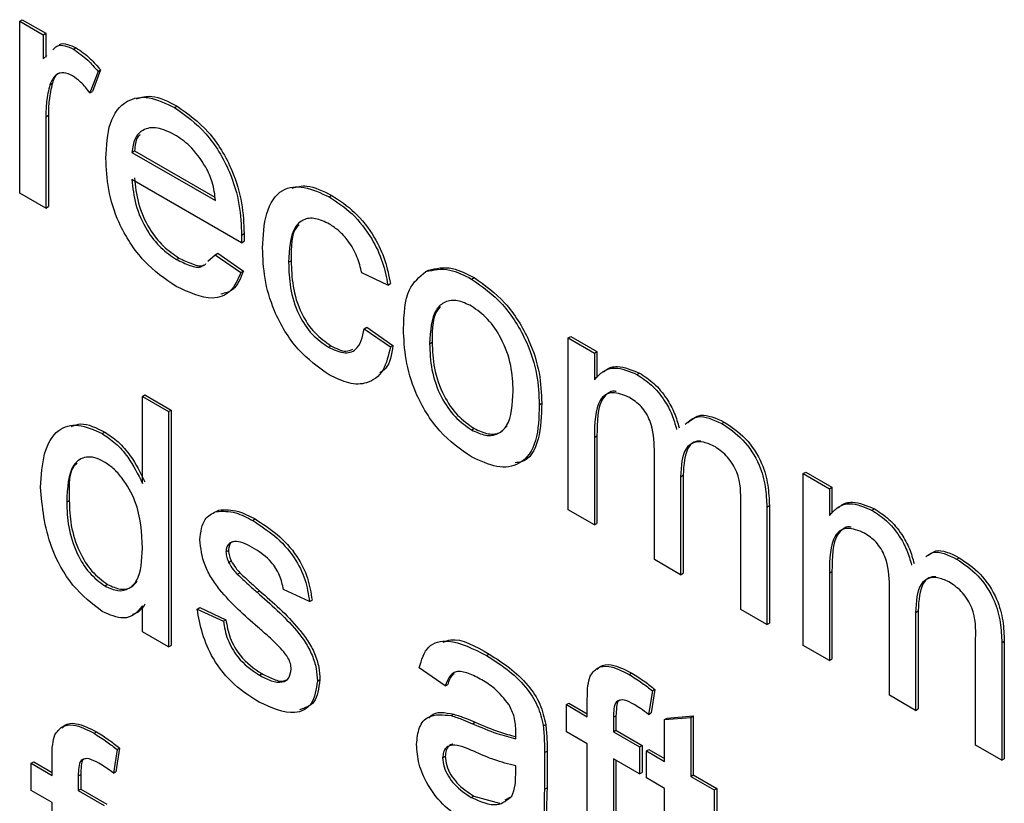
# Model space of a CAD drawing. Units: millimetres. Extents: x 448 to 5216, y 1668 to 5240.
# Drawn here: x 3463 to 3477, y 2500 to 2511 of the extents above; entities that cross this region are included whole.
import ezdxf

# ---------------------------------------------------------------- set-up
doc = ezdxf.new("R2010")
doc.units = ezdxf.units.MM

msp = doc.modelspace()

# ---------------------------------------------------------------- linework, layer by layer
at = {"color": 7, "linetype": 'Continuous', "lineweight": 25}
for p, q in [((3463.193, 2510.837), (3463.228, 2510.858)), ((3463.193, 2508.451), (3463.193, 2510.837)), ((3463.193, 2510.837), (3463.519, 2510.649)), ((3463.228, 2510.858), (3463.555, 2510.669)), ((3463.519, 2510.649), (3463.555, 2510.669)), ((3463.519, 2510.649), (3463.519, 2510.316)), ((3463.555, 2510.669), (3463.555, 2510.336)), ((3463.519, 2510.316), (3463.569, 2510.362)), ((3463.941, 2510.447), (3463.977, 2510.468)), ((3464.281, 2510.139), (3464.167, 2509.842)), ((3464.316, 2510.16), (3464.203, 2509.862)), ((3464.281, 2510.139), (3464.316, 2510.16)), ((3463.612, 2509.955), (3463.647, 2509.976)), ((3464.167, 2509.842), (3464.203, 2509.862)), ((3465.345, 2509.637), (3465.38, 2509.657)), ((3463.555, 2509.509), (3463.591, 2509.53)), ((3463.591, 2509.53), (3463.591, 2508.262)), ((3463.555, 2509.509), (3463.555, 2508.241)), ((3464.752, 2509.016), (3464.787, 2509.036)), ((3464.752, 2509.016), (3465.912, 2508.346)), ((3464.787, 2509.036), (3465.904, 2508.392)), ((3466.273, 2507.761), (3464.752, 2508.639)), ((3463.555, 2508.241), (3463.193, 2508.451)), ((3467.493, 2508.397), (3467.528, 2508.417)), ((3463.555, 2508.241), (3463.591, 2508.262)), ((3466.275, 2507.867), (3466.31, 2507.888)), ((3466.273, 2507.761), (3466.309, 2507.781)), ((3465.908, 2507.595), (3465.944, 2507.615)), ((3465.944, 2507.615), (3466.299, 2507.368)), ((3465.37, 2507.529), (3465.405, 2507.549)), ((3465.805, 2507.505), (3465.908, 2507.595)), ((3465.908, 2507.595), (3466.264, 2507.348)), ((3466.928, 2507.49), (3466.963, 2507.51)), ((3466.264, 2507.348), (3466.299, 2507.368)), ((3468.306, 2507.174), (3467.943, 2507.341)), ((3468.834, 2507.36), (3468.87, 2507.381)), ((3468.306, 2507.174), (3468.341, 2507.194)), ((3469.467, 2507.257), (3469.503, 2507.278)), ((3467.979, 2506.567), (3468.015, 2506.587)), ((3467.979, 2506.567), (3468.342, 2506.316)), ((3468.015, 2506.587), (3468.377, 2506.336)), ((3468.886, 2506.359), (3468.921, 2506.379)), ((3470.812, 2506.439), (3470.848, 2506.459)), ((3470.812, 2504.052), (3470.812, 2506.439)), ((3470.812, 2506.439), (3471.175, 2506.229)), ((3470.848, 2506.459), (3471.21, 2506.25)), ((3467.481, 2506.31), (3467.516, 2506.331)), ((3468.342, 2506.316), (3468.377, 2506.336)), ((3471.175, 2506.229), (3471.21, 2506.25)), ((3471.21, 2506.25), (3471.21, 2505.891)), ((3471.175, 2506.229), (3471.175, 2505.857)), ((3471.765, 2505.931), (3471.801, 2505.951)), ((3464.897, 2505.626), (3464.932, 2505.647)), ((3464.897, 2504.42), (3464.897, 2505.626)), ((3464.897, 2505.626), (3465.26, 2505.417)), ((3464.932, 2505.647), (3465.295, 2505.437)), ((3465.26, 2505.417), (3465.295, 2505.437)), ((3465.26, 2505.417), (3465.26, 2502.151)), ((3465.295, 2505.437), (3465.295, 2502.171)), ((3470.409, 2505.512), (3470.444, 2505.532)), ((3469.467, 2505.163), (3469.503, 2505.184)), ((3472.942, 2505.251), (3472.977, 2505.272)), ((3464.338, 2505.111), (3464.374, 2505.132)), ((3471.175, 2505.058), (3471.21, 2505.079)), ((3471.175, 2505.058), (3471.175, 2503.843)), ((3471.21, 2505.079), (3471.21, 2503.863)), ((3472.009, 2503.361), (3472.009, 2504.884)), ((3472.372, 2504.513), (3472.407, 2504.534)), ((3472.372, 2504.513), (3472.372, 2503.152)), ((3472.407, 2504.534), (3472.407, 2503.172)), ((3474.076, 2504.555), (3474.111, 2504.575)), ((3474.076, 2502.168), (3474.076, 2504.555)), ((3474.076, 2504.555), (3474.439, 2504.345)), ((3474.111, 2504.575), (3474.474, 2504.366)), ((3474.439, 2504.345), (3474.474, 2504.366)), ((3474.439, 2504.345), (3474.439, 2503.973)), ((3474.474, 2504.366), (3474.474, 2504.007)), ((3463.846, 2504.159), (3463.881, 2504.18)), ((3465.922, 2504.03), (3465.957, 2504.05)), ((3471.175, 2503.843), (3470.812, 2504.052)), ((3473.206, 2502.67), (3473.206, 2504.146)), ((3473.568, 2504.091), (3473.604, 2504.112)), ((3473.568, 2504.091), (3473.568, 2502.461)), ((3473.604, 2504.112), (3473.604, 2502.481)), ((3475.029, 2504.046), (3475.064, 2504.067)), ((3466.428, 2503.905), (3466.463, 2503.926)), ((3471.175, 2503.843), (3471.21, 2503.863)), ((3466.057, 2503.469), (3466.093, 2503.49)), ((3476.205, 2503.367), (3476.241, 2503.388)), ((3466.095, 2503.322), (3466.131, 2503.343)), ((3472.372, 2503.152), (3472.009, 2503.361)), ((3466.215, 2503.158), (3466.25, 2503.178)), ((3472.372, 2503.152), (3472.407, 2503.172)), ((3474.439, 2503.174), (3474.474, 2503.195)), ((3474.439, 2503.174), (3474.439, 2501.959)), ((3474.474, 2503.195), (3474.474, 2501.979)), ((3464.377, 2502.996), (3464.412, 2503.016)), ((3475.273, 2501.477), (3475.273, 2503)), ((3466.489, 2502.908), (3466.525, 2502.928)), ((3467.218, 2502.779), (3466.855, 2502.947)), ((3464.897, 2502.36), (3464.897, 2502.721)), ((3465.659, 2502.674), (3465.694, 2502.695)), ((3465.694, 2502.695), (3466.057, 2502.527)), ((3467.218, 2502.779), (3467.253, 2502.8)), ((3465.659, 2502.674), (3466.021, 2502.507)), ((3473.568, 2502.461), (3473.206, 2502.67)), ((3475.635, 2502.629), (3475.671, 2502.65)), ((3475.635, 2502.629), (3475.635, 2501.268)), ((3475.671, 2502.65), (3475.671, 2501.288)), ((3466.021, 2502.507), (3466.057, 2502.527)), ((3473.568, 2502.461), (3473.604, 2502.481)), ((3465.26, 2502.151), (3464.897, 2502.36)), ((3465.26, 2502.151), (3465.295, 2502.171)), ((3474.439, 2501.959), (3474.076, 2502.168)), ((3476.469, 2500.786), (3476.469, 2502.262)), ((3476.832, 2502.207), (3476.867, 2502.228)), ((3476.832, 2502.207), (3476.832, 2500.577)), ((3476.867, 2502.228), (3476.867, 2500.597)), ((3469.677, 2502.029), (3469.713, 2502.05)), ((3474.439, 2501.959), (3474.474, 2501.979)), ((3466.521, 2501.758), (3466.556, 2501.778)), ((3469.103, 2501.607), (3468.741, 2501.858)), ((3471.658, 2501.765), (3471.694, 2501.786)), ((3467.327, 2501.675), (3467.362, 2501.695)), ((3469.103, 2501.607), (3469.139, 2501.627)), ((3471.98, 2501.538), (3471.928, 2501.212)), ((3472.015, 2501.559), (3471.963, 2501.232)), ((3471.98, 2501.538), (3472.015, 2501.559)), ((3475.635, 2501.268), (3475.273, 2501.477)), ((3470.786, 2501.348), (3470.821, 2501.368)), ((3470.786, 2500.971), (3470.786, 2501.348)), ((3470.786, 2501.348), (3471.076, 2501.18)), ((3470.821, 2501.368), (3471.076, 2501.221)), ((3471.076, 2501.18), (3471.076, 2501.423)), ((3469.185, 2501.195), (3469.22, 2501.215)), ((3471.438, 2501.173), (3471.474, 2501.193)), ((3471.474, 2501.193), (3471.474, 2500.991)), ((3471.928, 2501.212), (3471.963, 2501.232)), ((3472.185, 2501.162), (3472.547, 2501.191)), ((3472.512, 2501.17), (3472.547, 2501.191)), ((3472.547, 2501.191), (3472.547, 2500.371)), ((3475.635, 2501.268), (3475.671, 2501.288)), ((3469.483, 2501.083), (3469.518, 2501.103)), ((3470.464, 2501.052), (3470.499, 2501.072)), ((3471.438, 2501.173), (3471.438, 2500.971)), ((3472.149, 2501.141), (3472.512, 2501.17)), ((3472.149, 2501.141), (3472.185, 2501.162)), ((3472.149, 2500.56), (3472.149, 2501.141)), ((3472.512, 2501.17), (3472.512, 2500.351)), ((3464.225, 2500.95), (3464.26, 2500.97)), ((3471.076, 2500.803), (3470.786, 2500.971)), ((3471.438, 2500.971), (3471.474, 2500.991)), ((3471.438, 2500.971), (3471.801, 2500.762)), ((3471.474, 2500.991), (3471.836, 2500.782)), ((3471.076, 2498.793), (3471.076, 2500.803)), ((3471.801, 2500.762), (3471.836, 2500.782)), ((3471.836, 2500.782), (3471.836, 2500.405)), ((3476.832, 2500.577), (3476.469, 2500.786)), ((3464.546, 2500.723), (3464.494, 2500.397)), ((3464.581, 2500.744), (3464.53, 2500.417)), ((3464.546, 2500.723), (3464.581, 2500.744)), ((3470.481, 2500.684), (3470.517, 2500.704)), ((3470.481, 2500.684), (3470.481, 2500.173)), ((3470.517, 2500.704), (3470.517, 2500.193)), ((3471.801, 2500.762), (3471.801, 2500.385)), ((3471.896, 2500.707), (3471.931, 2500.727)), ((3471.896, 2500.33), (3471.896, 2500.707)), ((3471.896, 2500.707), (3472.149, 2500.56)), ((3471.931, 2500.727), (3472.149, 2500.601)), ((3463.352, 2500.533), (3463.387, 2500.553)), ((3463.352, 2500.156), (3463.352, 2500.533)), ((3463.352, 2500.533), (3463.642, 2500.365)), ((3463.387, 2500.553), (3463.642, 2500.406)), ((3463.642, 2500.365), (3463.642, 2500.608)), ((3469.067, 2500.609), (3469.103, 2500.63)), ((3470.081, 2500.377), (3470.083, 2500.497)), ((3471.801, 2500.385), (3471.438, 2500.594)), ((3471.438, 2500.594), (3471.438, 2498.584)), ((3471.474, 2500.574), (3471.474, 2498.604)), ((3476.832, 2500.577), (3476.867, 2500.597)), ((3464.005, 2500.358), (3464.04, 2500.378)), ((3464.005, 2500.358), (3464.005, 2500.156)), ((3464.04, 2500.378), (3464.04, 2500.176)), ((3464.494, 2500.397), (3464.53, 2500.417)), ((3471.801, 2500.385), (3471.836, 2500.405)), ((3472.512, 2500.351), (3472.547, 2500.371)), ((3472.547, 2500.371), (3472.874, 2500.183)), ((3472.149, 2500.183), (3471.896, 2500.33)), ((3472.512, 2500.351), (3472.838, 2500.163)), ((3463.642, 2499.988), (3463.352, 2500.156)), ((3464.005, 2500.156), (3464.04, 2500.176)), ((3464.005, 2500.156), (3464.367, 2499.946)), ((3464.04, 2500.176), (3464.403, 2499.967)), ((3470.481, 2500.173), (3470.517, 2500.193)), ((3472.149, 2498.844), (3472.149, 2500.183)), ((3472.838, 2500.163), (3472.874, 2500.183)), ((3472.838, 2500.163), (3472.838, 2499.786)), ((3472.874, 2500.183), (3472.874, 2499.806)), ((3463.642, 2497.978), (3463.642, 2499.988)), ((3469.464, 2500.059), (3469.499, 2500.079)), ((3469.499, 2500.079), (3469.856, 2499.981)), ((3469.934, 2500.025), (3470.003, 2500.064))]:
    msp.add_line(p, q, dxfattribs=at)
for points, knots in [([(3463.655, 2510.44), (3463.672, 2510.46), (3463.711, 2510.508), (3463.819, 2510.504), (3463.9, 2510.466), (3463.941, 2510.447)], [0, 0, 0, 0, 0.270229, 0.635068, 1, 1, 1, 1]), ([(3463.74, 2510.507), (3463.742, 2510.509), (3463.769, 2510.534), (3463.856, 2510.521), (3463.936, 2510.486), (3463.977, 2510.468)], [0, 0, 0, 0, 0.035583, 0.51773, 1, 1, 1, 1]), ([(3463.941, 2510.447), (3464.008, 2510.401), (3464.127, 2510.319), (3464.234, 2510.194), (3464.281, 2510.139)], [0, 0, 0, 0, 0.559546, 1, 1, 1, 1]), ([(3463.977, 2510.468), (3464.043, 2510.422), (3464.163, 2510.339), (3464.269, 2510.215), (3464.316, 2510.16)], [0, 0, 0, 0, 0.559546, 1, 1, 1, 1]), ([(3463.927, 2510.079), (3463.886, 2510.097), (3463.803, 2510.132), (3463.679, 2510.099), (3463.637, 2510.01), (3463.612, 2509.955)], [0, 0, 0, 0, 0.2803051, 0.5609106, 1, 1, 1, 1]), ([(3463.747, 2510.116), (3463.745, 2510.116), (3463.69, 2510.103), (3463.668, 2510.038), (3463.647, 2509.976)], [0, 0, 0, 0, 0.031726, 1, 1, 1, 1]), ([(3464.167, 2509.842), (3464.126, 2509.896), (3464.052, 2509.993), (3463.965, 2510.052), (3463.927, 2510.079)], [0, 0, 0, 0, 0.560116, 1, 1, 1, 1]), ([(3463.612, 2509.955), (3463.593, 2509.878), (3463.56, 2509.739), (3463.557, 2509.58), (3463.555, 2509.509)], [0, 0, 0, 0, 0.559888, 1, 1, 1, 1]), ([(3463.647, 2509.976), (3463.628, 2509.898), (3463.596, 2509.76), (3463.592, 2509.6), (3463.591, 2509.53)], [0, 0, 0, 0, 0.559888, 1, 1, 1, 1]), ([(3464.389, 2508.933), (3464.398, 2509.105), (3464.416, 2509.448), (3464.645, 2509.751), (3464.984, 2509.81), (3465.224, 2509.695), (3465.345, 2509.637)], [0, 0, 0, 0, 0.280748, 0.559775, 0.779666, 1, 1, 1, 1]), ([(3464.815, 2509.76), (3464.883, 2509.78), (3465.049, 2509.827), (3465.258, 2509.72), (3465.38, 2509.657)], [0, 0, 0, 0, 0.4126035, 1, 1, 1, 1]), ([(3465.38, 2509.657), (3465.53, 2509.551), (3465.83, 2509.338), (3466.149, 2508.804), (3466.293, 2508.304), (3466.304, 2508.027), (3466.31, 2507.888)], [0, 0, 0, 0, 0.279366, 0.558398, 0.778885, 1, 1, 1, 1]), ([(3465.345, 2509.637), (3465.495, 2509.53), (3465.795, 2509.317), (3466.114, 2508.783), (3466.257, 2508.284), (3466.269, 2508.006), (3466.275, 2507.867)], [0, 0, 0, 0, 0.279366, 0.558398, 0.778885, 1, 1, 1, 1]), ([(3465.343, 2509.261), (3465.262, 2509.3), (3465.1, 2509.378), (3464.905, 2509.345), (3464.781, 2509.218), (3464.762, 2509.083), (3464.752, 2509.016)], [0, 0, 0, 0, 0.28019, 0.559728, 0.779642, 1, 1, 1, 1]), ([(3464.865, 2509.261), (3464.853, 2509.25), (3464.802, 2509.202), (3464.794, 2509.108), (3464.787, 2509.036)], [0, 0, 0, 0, 0.240048, 1, 1, 1, 1]), ([(3465.779, 2508.809), (3465.707, 2508.917), (3465.578, 2509.109), (3465.415, 2509.215), (3465.343, 2509.261)], [0, 0, 0, 0, 0.558512, 1, 1, 1, 1]), ([(3465.364, 2507.155), (3465.211, 2507.26), (3464.906, 2507.467), (3464.565, 2507.998), (3464.408, 2508.509), (3464.396, 2508.791), (3464.389, 2508.933)], [0, 0, 0, 0, 0.279952, 0.558661, 0.778994, 1, 1, 1, 1]), ([(3465.912, 2508.346), (3465.903, 2508.431), (3465.886, 2508.583), (3465.812, 2508.74), (3465.779, 2508.809)], [0, 0, 0, 0, 0.560674, 1, 1, 1, 1]), ([(3464.752, 2508.639), (3464.763, 2508.525), (3464.786, 2508.296), (3464.937, 2507.95), (3465.148, 2507.678), (3465.296, 2507.579), (3465.37, 2507.529)], [0, 0, 0, 0, 0.280633, 0.559687, 0.779661, 1, 1, 1, 1]), ([(3464.787, 2508.66), (3464.799, 2508.545), (3464.821, 2508.316), (3464.973, 2507.97), (3465.183, 2507.699), (3465.331, 2507.599), (3465.405, 2507.549)], [0, 0, 0, 0, 0.280633, 0.559687, 0.779661, 1, 1, 1, 1]), ([(3466.565, 2507.688), (3466.574, 2507.856), (3466.593, 2508.191), (3466.797, 2508.52), (3467.139, 2508.561), (3467.375, 2508.452), (3467.493, 2508.397)], [0, 0, 0, 0, 0.280838, 0.55968, 0.779579, 1, 1, 1, 1]), ([(3466.979, 2508.521), (3467.044, 2508.538), (3467.206, 2508.579), (3467.408, 2508.478), (3467.528, 2508.417)], [0, 0, 0, 0, 0.401218, 1, 1, 1, 1]), ([(3467.493, 2508.397), (3467.6, 2508.327), (3467.814, 2508.186), (3468.079, 2507.85), (3468.243, 2507.493), (3468.285, 2507.28), (3468.306, 2507.174)], [0, 0, 0, 0, 0.280267, 0.559439, 0.779535, 1, 1, 1, 1]), ([(3467.528, 2508.417), (3467.635, 2508.347), (3467.85, 2508.206), (3468.114, 2507.87), (3468.279, 2507.513), (3468.32, 2507.301), (3468.341, 2507.194)], [0, 0, 0, 0, 0.280267, 0.559439, 0.779535, 1, 1, 1, 1]), ([(3467.495, 2508.019), (3467.429, 2508.051), (3467.297, 2508.115), (3467.123, 2508.092), (3466.947, 2507.924), (3466.936, 2507.669), (3466.928, 2507.49)], [0, 0, 0, 0, 0.187089, 0.37388, 0.56073, 1, 1, 1, 1]), ([(3467.943, 2507.341), (3467.925, 2507.417), (3467.889, 2507.567), (3467.772, 2507.774), (3467.633, 2507.929), (3467.541, 2507.989), (3467.495, 2508.019)], [0, 0, 0, 0, 0.280213, 0.559476, 0.779649, 1, 1, 1, 1]), ([(3466.31, 2507.888), (3466.31, 2507.868), (3466.31, 2507.832), (3466.309, 2507.797), (3466.309, 2507.781)], [0, 0, 0, 0, 0.559999, 1, 1, 1, 1]), ([(3467.074, 2508.01), (3467.065, 2508.002), (3466.96, 2507.91), (3466.962, 2507.701), (3466.963, 2507.51)], [0, 0, 0, 0, 0.0860763, 1, 1, 1, 1]), ([(3466.275, 2507.867), (3466.275, 2507.847), (3466.274, 2507.812), (3466.274, 2507.777), (3466.273, 2507.761)], [0, 0, 0, 0, 0.559999, 1, 1, 1, 1]), ([(3467.493, 2505.926), (3467.343, 2506.031), (3467.043, 2506.24), (3466.722, 2506.774), (3466.582, 2507.273), (3466.571, 2507.549), (3466.565, 2507.688)], [0, 0, 0, 0, 0.279595, 0.558341, 0.778834, 1, 1, 1, 1]), ([(3465.37, 2507.529), (3465.431, 2507.499), (3465.553, 2507.44), (3465.696, 2507.404), (3465.739, 2507.446), (3465.745, 2507.452)], [0, 0, 0, 0, 0.464605, 0.928122, 1, 1, 1, 1]), ([(3465.405, 2507.549), (3465.466, 2507.52), (3465.589, 2507.46), (3465.731, 2507.424), (3465.774, 2507.466), (3465.78, 2507.472)], [0, 0, 0, 0, 0.464605, 0.928122, 1, 1, 1, 1]), ([(3466.928, 2507.49), (3466.931, 2507.374), (3466.939, 2507.144), (3467.041, 2506.782), (3467.248, 2506.472), (3467.403, 2506.364), (3467.481, 2506.31)], [0, 0, 0, 0, 0.281276, 0.560536, 0.78011, 1, 1, 1, 1]), ([(3466.963, 2507.51), (3466.967, 2507.395), (3466.974, 2507.165), (3467.077, 2506.802), (3467.284, 2506.492), (3467.439, 2506.385), (3467.516, 2506.331)], [0, 0, 0, 0, 0.281276, 0.560536, 0.78011, 1, 1, 1, 1]), ([(3466.264, 2507.348), (3466.223, 2507.252), (3466.142, 2507.062), (3465.825, 2506.94), (3465.539, 2507.074), (3465.364, 2507.155)], [0, 0, 0, 0, 0.280613, 0.560833, 1, 1, 1, 1]), ([(3466.299, 2507.368), (3466.261, 2507.267), (3466.197, 2507.1), (3466.046, 2507.062), (3465.986, 2507.047)], [0, 0, 0, 0, 0.600564, 1, 1, 1, 1]), ([(3468.523, 2506.567), (3468.531, 2506.767), (3468.546, 2507.124), (3468.746, 2507.288), (3468.834, 2507.36)], [0, 0, 0, 0, 0.560963, 1, 1, 1, 1]), ([(3468.834, 2507.36), (3468.942, 2507.384), (3469.133, 2507.427), (3469.365, 2507.309), (3469.467, 2507.257)], [0, 0, 0, 0, 0.559033, 1, 1, 1, 1]), ([(3468.87, 2507.381), (3468.977, 2507.405), (3469.169, 2507.448), (3469.4, 2507.33), (3469.503, 2507.278)], [0, 0, 0, 0, 0.559033, 1, 1, 1, 1]), ([(3469.467, 2507.257), (3469.616, 2507.153), (3469.913, 2506.944), (3470.236, 2506.422), (3470.391, 2505.925), (3470.403, 2505.65), (3470.409, 2505.512)], [0, 0, 0, 0, 0.279556, 0.5586, 0.778991, 1, 1, 1, 1]), ([(3469.503, 2507.278), (3469.651, 2507.173), (3469.948, 2506.964), (3470.271, 2506.442), (3470.426, 2505.946), (3470.438, 2505.67), (3470.444, 2505.532)], [0, 0, 0, 0, 0.279556, 0.5586, 0.778991, 1, 1, 1, 1]), ([(3469.467, 2506.88), (3469.401, 2506.912), (3469.268, 2506.975), (3469.095, 2506.951), (3468.911, 2506.792), (3468.896, 2506.537), (3468.886, 2506.359)], [0, 0, 0, 0, 0.1871365, 0.3740246, 0.5610972, 1, 1, 1, 1]), ([(3469.036, 2506.869), (3469.029, 2506.863), (3468.923, 2506.775), (3468.922, 2506.57), (3468.921, 2506.379)], [0, 0, 0, 0, 0.069592, 1, 1, 1, 1]), ([(3470.046, 2505.701), (3470.042, 2505.818), (3470.033, 2506.049), (3469.905, 2506.413), (3469.699, 2506.717), (3469.545, 2506.826), (3469.467, 2506.88)], [0, 0, 0, 0, 0.281064, 0.560316, 0.780174, 1, 1, 1, 1]), ([(3467.481, 2506.31), (3467.552, 2506.277), (3467.693, 2506.211), (3467.909, 2506.27), (3467.953, 2506.454), (3467.979, 2506.567)], [0, 0, 0, 0, 0.280899, 0.560906, 1, 1, 1, 1]), ([(3469.467, 2504.787), (3469.316, 2504.893), (3469.013, 2505.105), (3468.683, 2505.641), (3468.541, 2506.146), (3468.529, 2506.426), (3468.523, 2506.567)], [0, 0, 0, 0, 0.279616, 0.558371, 0.778858, 1, 1, 1, 1]), ([(3468.921, 2506.379), (3468.926, 2506.261), (3468.934, 2506.027), (3469.056, 2505.658), (3469.267, 2505.349), (3469.424, 2505.239), (3469.503, 2505.184)], [0, 0, 0, 0, 0.281129, 0.560384, 0.780159, 1, 1, 1, 1]), ([(3468.342, 2506.316), (3468.315, 2506.198), (3468.262, 2505.965), (3468.041, 2505.798), (3467.77, 2505.79), (3467.585, 2505.881), (3467.493, 2505.926)], [0, 0, 0, 0, 0.280202, 0.55951, 0.779586, 1, 1, 1, 1]), ([(3467.516, 2506.331), (3467.589, 2506.293), (3467.704, 2506.234), (3467.789, 2506.269), (3467.82, 2506.282)], [0, 0, 0, 0, 0.639486, 1, 1, 1, 1]), ([(3468.377, 2506.336), (3468.357, 2506.21), (3468.33, 2506.043), (3468.223, 2505.973), (3468.196, 2505.955)], [0, 0, 0, 0, 0.7521171, 1, 1, 1, 1]), ([(3468.886, 2506.359), (3468.89, 2506.241), (3468.899, 2506.006), (3469.021, 2505.638), (3469.232, 2505.329), (3469.389, 2505.219), (3469.467, 2505.163)], [0, 0, 0, 0, 0.281129, 0.560384, 0.780159, 1, 1, 1, 1]), ([(3471.175, 2505.857), (3471.213, 2505.9), (3471.289, 2505.985), (3471.484, 2506.05), (3471.659, 2505.976), (3471.765, 2505.931)], [0, 0, 0, 0, 0.28095, 0.561784, 1, 1, 1, 1]), ([(3471.302, 2505.964), (3471.312, 2505.974), (3471.361, 2506.025), (3471.522, 2506.067), (3471.695, 2505.995), (3471.801, 2505.951)], [0, 0, 0, 0, 0.0898749, 0.4453357, 1, 1, 1, 1]), ([(3471.765, 2505.931), (3471.833, 2505.887), (3471.969, 2505.799), (3472.139, 2505.595), (3472.258, 2505.376), (3472.296, 2505.239), (3472.315, 2505.17)], [0, 0, 0, 0, 0.280176, 0.559511, 0.779663, 1, 1, 1, 1]), ([(3471.801, 2505.951), (3471.869, 2505.907), (3472.004, 2505.819), (3472.175, 2505.616), (3472.293, 2505.396), (3472.331, 2505.259), (3472.35, 2505.191)], [0, 0, 0, 0, 0.280176, 0.559511, 0.779663, 1, 1, 1, 1]), ([(3469.467, 2505.163), (3469.534, 2505.132), (3469.669, 2505.068), (3469.841, 2505.098), (3470.023, 2505.263), (3470.037, 2505.521), (3470.046, 2505.701)], [0, 0, 0, 0, 0.187044, 0.373945, 0.560983, 1, 1, 1, 1]), ([(3471.478, 2505.694), (3471.471, 2505.696), (3471.425, 2505.71), (3471.358, 2505.672), (3471.214, 2505.524), (3471.212, 2505.276), (3471.21, 2505.079)], [0, 0, 0, 0, 0.024926, 0.188097, 0.351343, 1, 1, 1, 1]), ([(3471.661, 2505.614), (3471.578, 2505.648), (3471.454, 2505.698), (3471.321, 2505.656), (3471.18, 2505.498), (3471.177, 2505.254), (3471.175, 2505.058)], [0, 0, 0, 0, 0.249225, 0.374862, 0.500555, 1, 1, 1, 1]), ([(3472.009, 2504.884), (3472.003, 2505.018), (3471.996, 2505.185), (3471.895, 2505.397), (3471.8, 2505.521), (3471.717, 2505.577), (3471.661, 2505.614)], [0, 0, 0, 0, 0.4985157, 0.6241345, 0.7496359, 1, 1, 1, 1]), ([(3470.409, 2505.512), (3470.404, 2505.337), (3470.394, 2504.988), (3470.173, 2504.669), (3469.828, 2504.62), (3469.588, 2504.731), (3469.467, 2504.787)], [0, 0, 0, 0, 0.281033, 0.559513, 0.779602, 1, 1, 1, 1]), ([(3470.444, 2505.532), (3470.438, 2505.361), (3470.424, 2505.02), (3470.266, 2504.721), (3470.103, 2504.708), (3470.072, 2504.706)], [0, 0, 0, 0, 0.450597, 0.8971, 1, 1, 1, 1]), ([(3472.436, 2505.241), (3472.491, 2505.288), (3472.619, 2505.398), (3472.825, 2505.305), (3472.942, 2505.251)], [0, 0, 0, 0, 0.432169, 1, 1, 1, 1]), ([(3472.471, 2505.261), (3472.527, 2505.308), (3472.655, 2505.418), (3472.86, 2505.325), (3472.977, 2505.272)], [0, 0, 0, 0, 0.432169, 1, 1, 1, 1]), ([(3463.483, 2504.368), (3463.493, 2504.529), (3463.512, 2504.849), (3463.691, 2505.175), (3463.999, 2505.264), (3464.225, 2505.162), (3464.338, 2505.111)], [0, 0, 0, 0, 0.280962, 0.56044, 0.780127, 1, 1, 1, 1]), ([(3463.913, 2505.211), (3463.955, 2505.227), (3464.085, 2505.277), (3464.257, 2505.19), (3464.374, 2505.132)], [0, 0, 0, 0, 0.324744, 1, 1, 1, 1]), ([(3469.503, 2505.184), (3469.569, 2505.152), (3469.703, 2505.09), (3469.868, 2505.111), (3469.934, 2505.186), (3469.963, 2505.218)], [0, 0, 0, 0, 0.3611189, 0.7219594, 1, 1, 1, 1]), ([(3472.942, 2505.251), (3473.042, 2505.185), (3473.242, 2505.052), (3473.471, 2504.702), (3473.558, 2504.368), (3473.565, 2504.184), (3473.568, 2504.091)], [0, 0, 0, 0, 0.280317, 0.558226, 0.778715, 1, 1, 1, 1]), ([(3472.977, 2505.272), (3473.077, 2505.205), (3473.278, 2505.073), (3473.507, 2504.723), (3473.594, 2504.389), (3473.6, 2504.204), (3473.604, 2504.112)], [0, 0, 0, 0, 0.280317, 0.558226, 0.778715, 1, 1, 1, 1]), ([(3464.338, 2505.111), (3464.401, 2505.07), (3464.527, 2504.987), (3464.733, 2504.75), (3464.835, 2504.545), (3464.897, 2504.42)], [0, 0, 0, 0, 0.280563, 0.560896, 1, 1, 1, 1]), ([(3464.374, 2505.132), (3464.437, 2505.09), (3464.562, 2505.007), (3464.769, 2504.77), (3464.87, 2504.565), (3464.932, 2504.44)], [0, 0, 0, 0, 0.280563, 0.560896, 1, 1, 1, 1]), ([(3472.653, 2505.005), (3472.63, 2505.006), (3472.559, 2505.007), (3472.427, 2504.886), (3472.415, 2504.679), (3472.407, 2504.534)], [0, 0, 0, 0, 0.120764, 0.383335, 1, 1, 1, 1]), ([(3472.854, 2504.925), (3472.8, 2504.952), (3472.691, 2505.005), (3472.546, 2504.993), (3472.389, 2504.872), (3472.379, 2504.661), (3472.372, 2504.513)], [0, 0, 0, 0, 0.187283, 0.374334, 0.56118, 1, 1, 1, 1]), ([(3473.206, 2504.146), (3473.208, 2504.287), (3473.211, 2504.462), (3473.099, 2504.686), (3473.002, 2504.821), (3472.913, 2504.883), (3472.854, 2504.925)], [0, 0, 0, 0, 0.499043, 0.624568, 0.750308, 1, 1, 1, 1]), ([(3464.362, 2504.721), (3464.32, 2504.742), (3464.235, 2504.784), (3464.078, 2504.793), (3463.867, 2504.652), (3463.854, 2504.356), (3463.846, 2504.159)], [0, 0, 0, 0, 0.125718, 0.25135, 0.501025, 1, 1, 1, 1]), ([(3463.992, 2504.7), (3463.988, 2504.698), (3463.867, 2504.623), (3463.874, 2504.398), (3463.881, 2504.18)], [0, 0, 0, 0, 0.031563, 1, 1, 1, 1]), ([(3464.897, 2503.521), (3464.888, 2503.735), (3464.875, 2504.056), (3464.656, 2504.454), (3464.494, 2504.634), (3464.406, 2504.692), (3464.362, 2504.721)], [0, 0, 0, 0, 0.498965, 0.748684, 0.874281, 1, 1, 1, 1]), ([(3464.34, 2502.64), (3464.198, 2502.749), (3463.912, 2502.968), (3463.547, 2503.644), (3463.507, 2504.094), (3463.483, 2504.368)], [0, 0, 0, 0, 0.279615, 0.559901, 1, 1, 1, 1]), ([(3463.846, 2504.159), (3463.849, 2504.047), (3463.857, 2503.822), (3463.964, 2503.472), (3464.152, 2503.164), (3464.302, 2503.051), (3464.377, 2502.996)], [0, 0, 0, 0, 0.281206, 0.560839, 0.780812, 1, 1, 1, 1]), ([(3463.881, 2504.18), (3463.885, 2504.067), (3463.892, 2503.842), (3463.999, 2503.493), (3464.187, 2503.184), (3464.337, 2503.072), (3464.412, 2503.016)], [0, 0, 0, 0, 0.281206, 0.560839, 0.780812, 1, 1, 1, 1]), ([(3465.957, 2504.05), (3466.046, 2504.054), (3466.205, 2504.06), (3466.384, 2503.967), (3466.463, 2503.926)], [0, 0, 0, 0, 0.558938, 1, 1, 1, 1]), ([(3474.439, 2503.973), (3474.476, 2504.016), (3474.552, 2504.101), (3474.748, 2504.166), (3474.922, 2504.092), (3475.029, 2504.046)], [0, 0, 0, 0, 0.28095, 0.561784, 1, 1, 1, 1]), ([(3474.565, 2504.08), (3474.575, 2504.09), (3474.625, 2504.141), (3474.785, 2504.183), (3474.959, 2504.111), (3475.064, 2504.067)], [0, 0, 0, 0, 0.089875, 0.445336, 1, 1, 1, 1]), ([(3475.064, 2504.067), (3475.132, 2504.023), (3475.268, 2503.935), (3475.438, 2503.732), (3475.557, 2503.512), (3475.595, 2503.375), (3475.614, 2503.307)], [0, 0, 0, 0, 0.280176, 0.559511, 0.779663, 1, 1, 1, 1]), ([(3465.695, 2503.636), (3465.708, 2503.744), (3465.733, 2503.937), (3465.864, 2504.001), (3465.922, 2504.03)], [0, 0, 0, 0, 0.558927, 1, 1, 1, 1]), ([(3465.922, 2504.03), (3466.011, 2504.033), (3466.17, 2504.04), (3466.349, 2503.946), (3466.428, 2503.905)], [0, 0, 0, 0, 0.558938, 1, 1, 1, 1]), ([(3466.463, 2503.926), (3466.565, 2503.86), (3466.768, 2503.729), (3467.039, 2503.444), (3467.206, 2503.1), (3467.237, 2502.9), (3467.253, 2502.8)], [0, 0, 0, 0, 0.280737, 0.560427, 0.77945, 1, 1, 1, 1]), ([(3475.029, 2504.046), (3475.097, 2504.003), (3475.232, 2503.915), (3475.403, 2503.711), (3475.521, 2503.492), (3475.559, 2503.355), (3475.579, 2503.286)], [0, 0, 0, 0, 0.280176, 0.559511, 0.779663, 1, 1, 1, 1]), ([(3466.428, 2503.905), (3466.53, 2503.839), (3466.732, 2503.708), (3467.004, 2503.424), (3467.171, 2503.08), (3467.202, 2502.88), (3467.218, 2502.779)], [0, 0, 0, 0, 0.280737, 0.560427, 0.77945, 1, 1, 1, 1]), ([(3474.925, 2503.73), (3474.842, 2503.764), (3474.718, 2503.814), (3474.585, 2503.772), (3474.444, 2503.614), (3474.441, 2503.37), (3474.439, 2503.174)], [0, 0, 0, 0, 0.249225, 0.374862, 0.500555, 1, 1, 1, 1]), ([(3474.741, 2503.81), (3474.735, 2503.812), (3474.689, 2503.826), (3474.621, 2503.788), (3474.478, 2503.64), (3474.476, 2503.392), (3474.474, 2503.195)], [0, 0, 0, 0, 0.024926, 0.188097, 0.351343, 1, 1, 1, 1]), ([(3475.273, 2503), (3475.267, 2503.134), (3475.26, 2503.301), (3475.158, 2503.513), (3475.064, 2503.637), (3474.98, 2503.693), (3474.925, 2503.73)], [0, 0, 0, 0, 0.4985157, 0.6241345, 0.7496359, 1, 1, 1, 1]), ([(3464.377, 2502.996), (3464.439, 2502.967), (3464.563, 2502.911), (3464.718, 2502.951), (3464.877, 2503.115), (3464.889, 2503.354), (3464.897, 2503.521)], [0, 0, 0, 0, 0.186719, 0.373542, 0.560525, 1, 1, 1, 1]), ([(3466.499, 2502.425), (3466.315, 2502.585), (3466.086, 2502.786), (3465.851, 2503.104), (3465.729, 2503.344), (3465.708, 2503.52), (3465.695, 2503.636)], [0, 0, 0, 0, 0.501321, 0.626592, 0.751817, 1, 1, 1, 1]), ([(3466.455, 2503.513), (3466.367, 2503.561), (3466.235, 2503.634), (3466.11, 2503.599), (3466.063, 2503.541), (3466.059, 2503.493), (3466.057, 2503.469)], [0, 0, 0, 0, 0.49977, 0.749095, 0.874592, 1, 1, 1, 1]), ([(3466.16, 2503.609), (3466.152, 2503.608), (3466.125, 2503.602), (3466.1, 2503.56), (3466.095, 2503.513), (3466.093, 2503.49)], [0, 0, 0, 0, 0.189554, 0.594922, 1, 1, 1, 1]), ([(3466.855, 2502.947), (3466.842, 2503.012), (3466.816, 2503.142), (3466.669, 2503.372), (3466.536, 2503.459), (3466.455, 2503.513)], [0, 0, 0, 0, 0.2803044, 0.560237, 1, 1, 1, 1]), ([(3475.814, 2503.423), (3475.846, 2503.447), (3475.952, 2503.529), (3476.122, 2503.446), (3476.241, 2503.388)], [0, 0, 0, 0, 0.298873, 1, 1, 1, 1]), ([(3466.057, 2503.469), (3466.06, 2503.443), (3466.063, 2503.395), (3466.086, 2503.345), (3466.095, 2503.322)], [0, 0, 0, 0, 0.559236, 1, 1, 1, 1]), ([(3466.093, 2503.49), (3466.095, 2503.463), (3466.099, 2503.415), (3466.121, 2503.365), (3466.131, 2503.343)], [0, 0, 0, 0, 0.559236, 1, 1, 1, 1]), ([(3475.779, 2503.403), (3475.811, 2503.427), (3475.917, 2503.509), (3476.086, 2503.426), (3476.205, 2503.367)], [0, 0, 0, 0, 0.298873, 1, 1, 1, 1]), ([(3476.205, 2503.367), (3476.306, 2503.301), (3476.506, 2503.168), (3476.735, 2502.818), (3476.822, 2502.484), (3476.829, 2502.3), (3476.832, 2502.207)], [0, 0, 0, 0, 0.280317, 0.558226, 0.778715, 1, 1, 1, 1]), ([(3476.241, 2503.388), (3476.341, 2503.321), (3476.541, 2503.189), (3476.77, 2502.839), (3476.857, 2502.505), (3476.864, 2502.32), (3476.867, 2502.228)], [0, 0, 0, 0, 0.280317, 0.558226, 0.778715, 1, 1, 1, 1]), ([(3466.095, 2503.322), (3466.115, 2503.289), (3466.15, 2503.228), (3466.195, 2503.179), (3466.215, 2503.158)], [0, 0, 0, 0, 0.559084, 1, 1, 1, 1]), ([(3466.131, 2503.343), (3466.15, 2503.309), (3466.185, 2503.249), (3466.23, 2503.2), (3466.25, 2503.178)], [0, 0, 0, 0, 0.559084, 1, 1, 1, 1]), ([(3466.215, 2503.158), (3466.266, 2503.111), (3466.357, 2503.026), (3466.449, 2502.944), (3466.489, 2502.908)], [0, 0, 0, 0, 0.559965, 1, 1, 1, 1]), ([(3466.25, 2503.178), (3466.301, 2503.131), (3466.392, 2503.046), (3466.484, 2502.964), (3466.525, 2502.928)], [0, 0, 0, 0, 0.559965, 1, 1, 1, 1]), ([(3476.118, 2503.041), (3476.063, 2503.068), (3475.955, 2503.121), (3475.81, 2503.109), (3475.653, 2502.988), (3475.642, 2502.777), (3475.635, 2502.629)], [0, 0, 0, 0, 0.187283, 0.374334, 0.56118, 1, 1, 1, 1]), ([(3475.916, 2503.121), (3475.894, 2503.122), (3475.823, 2503.123), (3475.69, 2503.002), (3475.679, 2502.795), (3475.671, 2502.65)], [0, 0, 0, 0, 0.1207641, 0.3833347, 1, 1, 1, 1]), ([(3464.412, 2503.016), (3464.474, 2502.988), (3464.597, 2502.933), (3464.742, 2502.963), (3464.798, 2503.033), (3464.822, 2503.062)], [0, 0, 0, 0, 0.369419, 0.739044, 1, 1, 1, 1]), ([(3476.469, 2502.262), (3476.472, 2502.403), (3476.475, 2502.578), (3476.363, 2502.802), (3476.265, 2502.937), (3476.177, 2502.999), (3476.118, 2503.041)], [0, 0, 0, 0, 0.499043, 0.624568, 0.750308, 1, 1, 1, 1]), ([(3466.489, 2502.908), (3466.677, 2502.744), (3466.913, 2502.538), (3467.161, 2502.219), (3467.259, 2502.037), (3467.318, 2501.847), (3467.324, 2501.732), (3467.327, 2501.675)], [0, 0, 0, 0, 0.500446, 0.625396, 0.750274, 0.875069, 1, 1, 1, 1]), ([(3466.525, 2502.928), (3466.713, 2502.764), (3466.948, 2502.559), (3467.196, 2502.24), (3467.294, 2502.057), (3467.354, 2501.867), (3467.359, 2501.753), (3467.362, 2501.695)], [0, 0, 0, 0, 0.500446, 0.625396, 0.750274, 0.875069, 1, 1, 1, 1]), ([(3464.897, 2502.721), (3464.863, 2502.677), (3464.795, 2502.59), (3464.61, 2502.522), (3464.442, 2502.595), (3464.34, 2502.64)], [0, 0, 0, 0, 0.281116, 0.561725, 1, 1, 1, 1]), ([(3464.932, 2502.741), (3464.9, 2502.694), (3464.854, 2502.626), (3464.78, 2502.607), (3464.758, 2502.601)], [0, 0, 0, 0, 0.706721, 1, 1, 1, 1]), ([(3466.517, 2501.383), (3466.402, 2501.456), (3466.174, 2501.6), (3465.881, 2501.95), (3465.718, 2502.337), (3465.678, 2502.562), (3465.659, 2502.674)], [0, 0, 0, 0, 0.280739, 0.559297, 0.779311, 1, 1, 1, 1]), ([(3466.021, 2502.507), (3466.036, 2502.423), (3466.065, 2502.256), (3466.241, 2501.947), (3466.415, 2501.829), (3466.521, 2501.758)], [0, 0, 0, 0, 0.281314, 0.561069, 1, 1, 1, 1]), ([(3466.057, 2502.527), (3466.071, 2502.444), (3466.1, 2502.277), (3466.276, 2501.967), (3466.45, 2501.85), (3466.556, 2501.778)], [0, 0, 0, 0, 0.281314, 0.561069, 1, 1, 1, 1]), ([(3466.84, 2502.106), (3466.777, 2502.169), (3466.666, 2502.281), (3466.55, 2502.381), (3466.499, 2502.425)], [0, 0, 0, 0, 0.559788, 1, 1, 1, 1]), ([(3468.741, 2501.858), (3468.774, 2501.969), (3468.84, 2502.19), (3469.198, 2502.272), (3469.495, 2502.122), (3469.677, 2502.029)], [0, 0, 0, 0, 0.2804297, 0.5593032, 1, 1, 1, 1]), ([(3469.074, 2502.216), (3469.109, 2502.229), (3469.284, 2502.296), (3469.522, 2502.159), (3469.713, 2502.05)], [0, 0, 0, 0, 0.1996943, 1, 1, 1, 1]), ([(3466.964, 2501.842), (3466.962, 2501.867), (3466.957, 2501.917), (3466.914, 2502.014), (3466.868, 2502.071), (3466.84, 2502.106)], [0, 0, 0, 0, 0.279757, 0.5598387, 1, 1, 1, 1]), ([(3469.677, 2502.029), (3469.866, 2501.909), (3470.13, 2501.74), (3470.401, 2501.334), (3470.443, 2501.146), (3470.464, 2501.052)], [0, 0, 0, 0, 0.559253, 0.779195, 1, 1, 1, 1]), ([(3469.713, 2502.05), (3469.902, 2501.929), (3470.165, 2501.761), (3470.436, 2501.354), (3470.478, 2501.166), (3470.499, 2501.072)], [0, 0, 0, 0, 0.559253, 0.779195, 1, 1, 1, 1]), ([(3471.114, 2501.742), (3471.145, 2501.786), (3471.207, 2501.874), (3471.402, 2501.896), (3471.561, 2501.815), (3471.658, 2501.765)], [0, 0, 0, 0, 0.2794581, 0.5596612, 1, 1, 1, 1]), ([(3471.215, 2501.834), (3471.227, 2501.849), (3471.272, 2501.905), (3471.44, 2501.913), (3471.598, 2501.834), (3471.694, 2501.786)], [0, 0, 0, 0, 0.125604, 0.465638, 1, 1, 1, 1]), ([(3466.521, 2501.758), (3466.576, 2501.728), (3466.687, 2501.669), (3466.834, 2501.647), (3466.941, 2501.704), (3466.957, 2501.796), (3466.964, 2501.842)], [0, 0, 0, 0, 0.281188, 0.560952, 0.781095, 1, 1, 1, 1]), ([(3466.556, 2501.778), (3466.611, 2501.75), (3466.719, 2501.695), (3466.841, 2501.66), (3466.881, 2501.687), (3466.885, 2501.689)], [0, 0, 0, 0, 0.479623, 0.956818, 1, 1, 1, 1]), ([(3469.612, 2501.69), (3469.55, 2501.724), (3469.427, 2501.79), (3469.256, 2501.826), (3469.151, 2501.739), (3469.119, 2501.651), (3469.103, 2501.607)], [0, 0, 0, 0, 0.280855, 0.559751, 0.7795, 1, 1, 1, 1]), ([(3469.228, 2501.777), (3469.217, 2501.769), (3469.171, 2501.739), (3469.153, 2501.675), (3469.139, 2501.627)], [0, 0, 0, 0, 0.261241, 1, 1, 1, 1]), ([(3471.076, 2501.423), (3471.076, 2501.488), (3471.077, 2501.603), (3471.103, 2501.7), (3471.114, 2501.742)], [0, 0, 0, 0, 0.56037, 1, 1, 1, 1]), ([(3471.658, 2501.765), (3471.719, 2501.727), (3471.827, 2501.66), (3471.933, 2501.576), (3471.98, 2501.538)], [0, 0, 0, 0, 0.559945, 1, 1, 1, 1]), ([(3471.694, 2501.786), (3471.754, 2501.748), (3471.862, 2501.68), (3471.968, 2501.596), (3472.015, 2501.559)], [0, 0, 0, 0, 0.559945, 1, 1, 1, 1]), ([(3467.327, 2501.675), (3467.309, 2501.559), (3467.274, 2501.329), (3466.971, 2501.178), (3466.689, 2501.305), (3466.517, 2501.383)], [0, 0, 0, 0, 0.279926, 0.560038, 1, 1, 1, 1]), ([(3467.362, 2501.695), (3467.346, 2501.576), (3467.317, 2501.354), (3467.154, 2501.301), (3467.078, 2501.277)], [0, 0, 0, 0, 0.53875, 1, 1, 1, 1]), ([(3469.989, 2501.346), (3469.924, 2501.428), (3469.806, 2501.573), (3469.672, 2501.654), (3469.612, 2501.69)], [0, 0, 0, 0, 0.557871, 1, 1, 1, 1]), ([(3470.083, 2500.972), (3470.081, 2501.039), (3470.079, 2501.16), (3470.017, 2501.289), (3469.989, 2501.346)], [0, 0, 0, 0, 0.561903, 1, 1, 1, 1]), ([(3471.725, 2501.35), (3471.68, 2501.374), (3471.59, 2501.423), (3471.473, 2501.41), (3471.442, 2501.293), (3471.44, 2501.213), (3471.438, 2501.173)], [0, 0, 0, 0, 0.281469, 0.557719, 0.778516, 1, 1, 1, 1]), ([(3471.543, 2501.412), (3471.533, 2501.411), (3471.493, 2501.408), (3471.48, 2501.309), (3471.476, 2501.232), (3471.474, 2501.193)], [0, 0, 0, 0, 0.131284, 0.564968, 1, 1, 1, 1]), ([(3471.928, 2501.212), (3471.89, 2501.24), (3471.823, 2501.29), (3471.755, 2501.332), (3471.725, 2501.35)], [0, 0, 0, 0, 0.559924, 1, 1, 1, 1]), ([(3468.705, 2500.795), (3468.713, 2500.878), (3468.728, 2501.046), (3468.887, 2501.228), (3469.072, 2501.207), (3469.185, 2501.195)], [0, 0, 0, 0, 0.280458, 0.560983, 1, 1, 1, 1]), ([(3468.876, 2501.159), (3468.887, 2501.172), (3468.96, 2501.267), (3469.1, 2501.239), (3469.22, 2501.215)], [0, 0, 0, 0, 0.138523, 1, 1, 1, 1]), ([(3469.185, 2501.195), (3469.24, 2501.177), (3469.339, 2501.145), (3469.439, 2501.102), (3469.483, 2501.083)], [0, 0, 0, 0, 0.559918, 1, 1, 1, 1]), ([(3469.22, 2501.215), (3469.276, 2501.197), (3469.374, 2501.166), (3469.474, 2501.122), (3469.518, 2501.103)], [0, 0, 0, 0, 0.559918, 1, 1, 1, 1]), ([(3463.681, 2500.927), (3463.711, 2500.971), (3463.773, 2501.059), (3463.969, 2501.081), (3464.128, 2501), (3464.225, 2500.95)], [0, 0, 0, 0, 0.2794581, 0.5596612, 1, 1, 1, 1]), ([(3463.782, 2501.019), (3463.794, 2501.034), (3463.838, 2501.09), (3464.007, 2501.098), (3464.164, 2501.019), (3464.26, 2500.97)], [0, 0, 0, 0, 0.125604, 0.465638, 1, 1, 1, 1]), ([(3469.483, 2501.083), (3469.596, 2501.034), (3469.799, 2500.947), (3469.995, 2500.897), (3470.081, 2500.875)], [0, 0, 0, 0, 0.560185, 1, 1, 1, 1]), ([(3469.518, 2501.103), (3469.632, 2501.054), (3469.822, 2500.972), (3470.007, 2500.924), (3470.081, 2500.905)], [0, 0, 0, 0, 0.595279, 1, 1, 1, 1]), ([(3470.464, 2501.052), (3470.47, 2500.982), (3470.481, 2500.856), (3470.481, 2500.737), (3470.481, 2500.684)], [0, 0, 0, 0, 0.559817, 1, 1, 1, 1]), ([(3470.499, 2501.072), (3470.506, 2501.002), (3470.517, 2500.877), (3470.517, 2500.757), (3470.517, 2500.704)], [0, 0, 0, 0, 0.559817, 1, 1, 1, 1]), ([(3463.642, 2500.608), (3463.642, 2500.673), (3463.643, 2500.788), (3463.669, 2500.885), (3463.681, 2500.927)], [0, 0, 0, 0, 0.56037, 1, 1, 1, 1]), ([(3464.225, 2500.95), (3464.285, 2500.912), (3464.393, 2500.845), (3464.499, 2500.76), (3464.546, 2500.723)], [0, 0, 0, 0, 0.559945, 1, 1, 1, 1]), ([(3464.26, 2500.97), (3464.32, 2500.933), (3464.428, 2500.865), (3464.534, 2500.781), (3464.581, 2500.744)], [0, 0, 0, 0, 0.559945, 1, 1, 1, 1]), ([(3470.081, 2500.875), (3470.081, 2500.893), (3470.082, 2500.925), (3470.082, 2500.958), (3470.083, 2500.972)], [0, 0, 0, 0, 0.560023, 1, 1, 1, 1]), ([(3469.381, 2499.73), (3469.286, 2499.791), (3469.098, 2499.912), (3468.863, 2500.206), (3468.724, 2500.526), (3468.711, 2500.705), (3468.705, 2500.795)], [0, 0, 0, 0, 0.280815, 0.55969, 0.779696, 1, 1, 1, 1]), ([(3469.537, 2500.682), (3469.434, 2500.729), (3469.304, 2500.788), (3469.167, 2500.783), (3469.112, 2500.752), (3469.075, 2500.694), (3469.07, 2500.637), (3469.067, 2500.609)], [0, 0, 0, 0, 0.50028, 0.625326, 0.750269, 0.875147, 1, 1, 1, 1]), ([(3469.206, 2500.799), (3469.205, 2500.799), (3469.183, 2500.797), (3469.148, 2500.77), (3469.11, 2500.715), (3469.105, 2500.658), (3469.103, 2500.63)], [0, 0, 0, 0, 0.004134, 0.336227, 0.668146, 1, 1, 1, 1]), ([(3470.083, 2500.497), (3469.982, 2500.523), (3469.803, 2500.568), (3469.618, 2500.647), (3469.537, 2500.682)], [0, 0, 0, 0, 0.55976, 1, 1, 1, 1]), ([(3464.291, 2500.535), (3464.246, 2500.559), (3464.157, 2500.608), (3464.039, 2500.595), (3464.009, 2500.478), (3464.006, 2500.398), (3464.005, 2500.358)], [0, 0, 0, 0, 0.281469, 0.557719, 0.778516, 1, 1, 1, 1]), ([(3464.109, 2500.597), (3464.1, 2500.596), (3464.059, 2500.593), (3464.046, 2500.494), (3464.042, 2500.417), (3464.04, 2500.378)], [0, 0, 0, 0, 0.131284, 0.564968, 1, 1, 1, 1]), ([(3464.494, 2500.397), (3464.457, 2500.425), (3464.389, 2500.475), (3464.321, 2500.516), (3464.291, 2500.535)], [0, 0, 0, 0, 0.559924, 1, 1, 1, 1]), ([(3469.067, 2500.609), (3469.071, 2500.568), (3469.079, 2500.485), (3469.143, 2500.352), (3469.268, 2500.186), (3469.383, 2500.111), (3469.464, 2500.059)], [0, 0, 0, 0, 0.186565, 0.373467, 0.560613, 1, 1, 1, 1]), ([(3469.103, 2500.63), (3469.106, 2500.588), (3469.114, 2500.505), (3469.178, 2500.372), (3469.303, 2500.206), (3469.418, 2500.132), (3469.499, 2500.079)], [0, 0, 0, 0, 0.186565, 0.373467, 0.560613, 1, 1, 1, 1]), ([(3470.027, 2500.077), (3470.046, 2500.126), (3470.079, 2500.214), (3470.08, 2500.327), (3470.081, 2500.377)], [0, 0, 0, 0, 0.558995, 1, 1, 1, 1]), ([(3470.481, 2500.173), (3470.475, 2499.979), (3470.463, 2499.633), (3470.551, 2499.244), (3470.59, 2499.074)], [0, 0, 0, 0, 0.561532, 1, 1, 1, 1]), ([(3470.517, 2500.193), (3470.51, 2499.999), (3470.498, 2499.653), (3470.587, 2499.264), (3470.626, 2499.094)], [0, 0, 0, 0, 0.561532, 1, 1, 1, 1]), ([(3469.464, 2500.059), (3469.591, 2500.003), (3469.819, 2499.904), (3469.964, 2500.024), (3470.027, 2500.077)], [0, 0, 0, 0, 0.559758, 1, 1, 1, 1])]:
    msp.add_open_spline(points, degree=3, knots=knots, dxfattribs=at)

doc.saveas('drawing.dxf')
